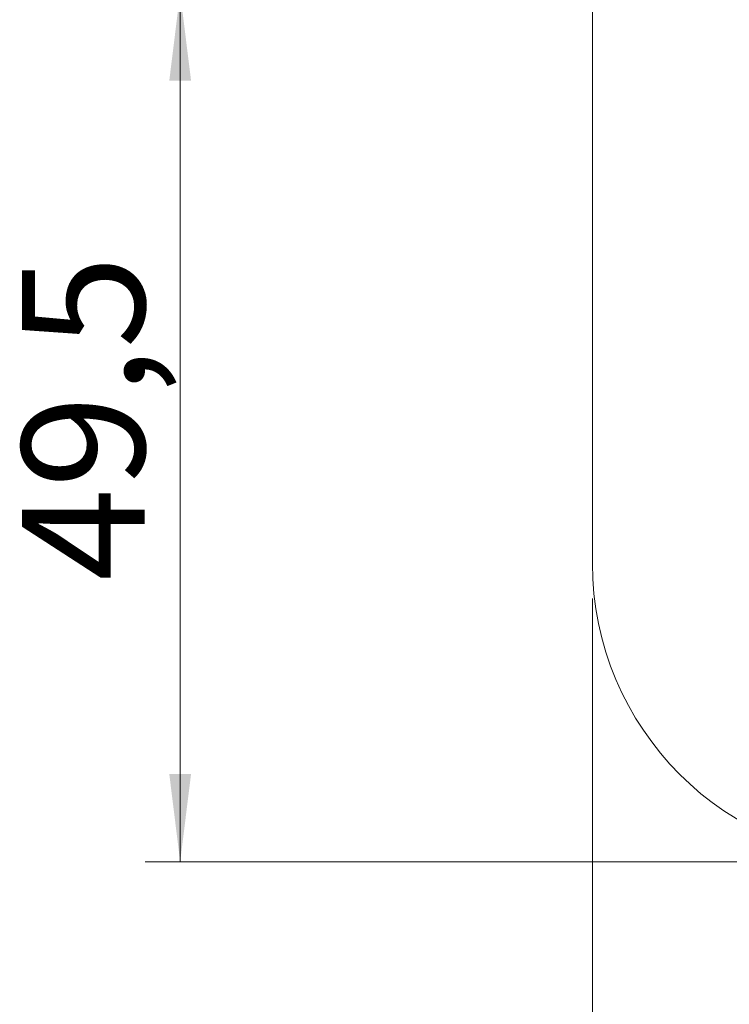
# Model space of a CAD drawing. Units: millimetres. Extents: x 0 to 210, y 0 to 297.
# Drawn here: x 131 to 151, y 101 to 129 of the extents above; entities that cross this region are included whole.
import ezdxf

# ---------------------------------------------------------------- set-up
doc = ezdxf.new("R2010")
doc.units = ezdxf.units.MM
doc.styles.add('SLDTEXTSTYLE0', font='TXT', dxfattribs={"width": 0.75})
doc.dimstyles.new('SLDDIMSTYLE0', dxfattribs={"dimtxt": 3.5, "dimasz": 2.5, "dimexe": 0, "dimexo": 0.0625, "dimgap": 0.875, "dimtad": 1, "dimdec": 1, "dimlfac": 2, "dimrnd": 1e-09, "dimzin": 12, "dimdsep": 46, "dimtxsty": 'SLDTEXTSTYLE0', "dimsah": 1, "dimcen": 0.09, "dimadec": 0, "dimazin": 3, "dimtfac": 1, "dimtofl": 0, "dimtmove": 0, "dimatfit": 3, "dimfxl": 0, "dimfrac": 2, "dimtolj": 1, "dimtzin": 12, "dimarcsym": 0})

# ---------------------------------------------------------------- blocks, each defined once
blk = doc.blocks.new('_D_11')
at = {"color": 7, "linetype": 'Continuous', "lineweight": 0}
for p, q in [((150.665, 129.363), (134.165, 129.363)), ((135.165, 104.613), (135.165, 129.363)), ((154.415, 104.613), (134.165, 104.613))]:
    blk.add_line(p, q, dxfattribs=at)
for points in [[(135.165, 129.363), (134.855, 126.863), (135.475, 126.863)], [(135.165, 104.613), (135.475, 107.113), (134.855, 107.113)]]:
    blk.add_solid(points, dxfattribs=at)
at = {"color": 7, "linetype": 'Continuous', "lineweight": 0, "insert": (130.653, 112.608), "char_height": 3.5, "attachment_point": 1, "rotation": 90, "style": 'SLDTEXTSTYLE0'}
blk.add_mtext('49,5', dxfattribs=at)
blk = doc.blocks.new('_D_15')
at = {"color": 7, "linetype": 'Continuous', "lineweight": 0}
for p, q in [((146.915, 112.113), (146.915, 77.486)), ((169.415, 104.113), (169.415, 77.486)), ((169.415, 78.486), (146.915, 78.486))]:
    blk.add_line(p, q, dxfattribs=at)
for points in [[(146.915, 78.486), (149.415, 78.176), (149.415, 78.796)], [(169.415, 78.486), (166.915, 78.796), (166.915, 78.176)]]:
    blk.add_solid(points, dxfattribs=at)
at = {"color": 7, "linetype": 'Continuous', "lineweight": 0, "insert": (155.029, 82.998), "char_height": 3.5, "attachment_point": 1, "style": 'SLDTEXTSTYLE0'}
blk.add_mtext('45', dxfattribs=at)

msp = doc.modelspace()

# ---------------------------------------------------------------- linework, layer by layer
at = {"color": 7, "linetype": 'Continuous', "lineweight": 15}
msp.add_line((146.915, 113.113), (146.915, 196.113), dxfattribs=at)
msp.add_arc((155.415, 113.113), 8.5, 180, 270, dxfattribs=at)

# ---------------------------------------------------------------- dimensions: what is measured, and where the dimension line sits
at = {"color": 7, "linetype": 'Continuous', "lineweight": 0}
dim = msp.add_linear_dim(base=(135.165, 129.363), p1=(155.415, 104.613), p2=(151.665, 129.363), angle=90, dimstyle='SLDDIMSTYLE0', dxfattribs=at)
dim.commit()
dim.dimension.update_dxf_attribs({"geometry": '_D_11', "text_midpoint": (135.165, 117.133), "dimtype": 160})
dim = msp.add_linear_dim(base=(146.915, 78.486), p1=(169.415, 105.113), p2=(146.915, 113.113), dimstyle='SLDDIMSTYLE0', dxfattribs=at)
dim.commit()
dim.dimension.update_dxf_attribs({"geometry": '_D_15', "text_midpoint": (157.615, 78.486), "dimtype": 160})

doc.saveas('drawing.dxf')
